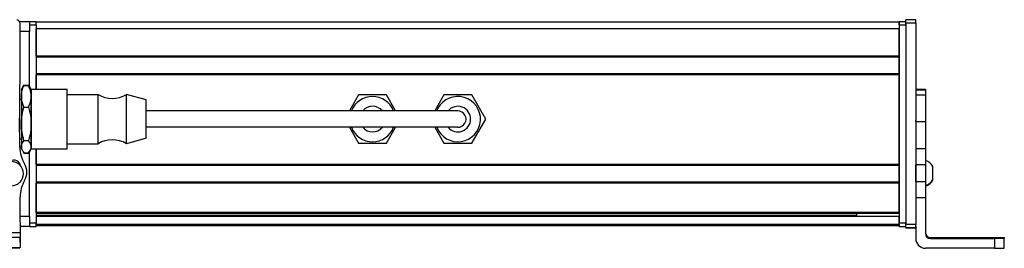
# Model space of a CAD drawing. Extents: x -133 to 1375, y -1290 to 2090.
# Drawn here: x 910 to 1210, y -1288 to -1218 of the extents above; entities that cross this region are included whole.
import ezdxf

# ---------------------------------------------------------------- set-up
doc = ezdxf.new("R2010")
doc.units = 0
doc.layers.get('0').update_dxf_attribs({"linetype": 'CONTINUOUS'})

msp = doc.modelspace()

# ---------------------------------------------------------------- linework, layer by layer
at = {"color": 7, "ltscale": 0.024945}
for p, q in [((1179.962646, -1218.94104), (1179.962646, -1217.943237)), ((1182.962646, -1218.94104), (1182.962646, -1217.943237))]:
    msp.add_line(p, q, dxfattribs=at)
at = {"color": 7, "ltscale": 0.075}
for p, q in [((1182.962646, -1217.943237), (1179.962646, -1217.943237)), ((912.962585, -1218.550659), (909.962585, -1218.550659)), ((912.962585, -1218.550659), (912.962585, -1221.550659)), ((1179.962646, -1218.94104), (1182.962646, -1218.94104)), ((912.962585, -1277.950073), (912.962585, -1280.950073)), ((1182.962646, -1280.340332), (1179.962646, -1280.340332)), ((1179.962646, -1281.342529), (1182.962646, -1281.342529)), ((1182.962646, -1281.453857), (1179.962646, -1281.453857)), ((1182.962646, -1281.453857), (1179.962646, -1281.453857)), ((910.144653, -1284.322021), (907.144714, -1284.339844)), ((1206.962524, -1284.637451), (1206.962524, -1287.637451))]:
    msp.add_line(p, q, dxfattribs=at)
at = {"color": 7}
for p, q in [((910.006042, -1256.15918), (910.087036, -1219.056763)), ((1177.962646, -1218.750732), (914.962585, -1218.750732)), ((1177.962646, -1220.750732), (914.962585, -1220.750732)), ((1177.962646, -1219.550659), (1177.962646, -1279.950073)), ((1179.962646, -1218.94104), (1179.962646, -1280.340332)), ((1179.962646, -1219.550659), (1179.962646, -1279.950073)), ((1182.962646, -1218.94104), (1182.962646, -1280.340332)), ((1177.962646, -1229.100464), (914.962585, -1229.100464)), ((1177.962646, -1229.400391), (914.962585, -1229.400391)), ((1177.962646, -1234.500488), (914.962585, -1234.500488)), ((1177.962646, -1234.800537), (914.962585, -1234.800537)), ((1177.962646, -1262.043091), (1177.962646, -1234.800537)), ((1002.462585, -1245.750732), (948.462585, -1245.750732)), ((1028.462646, -1245.750732), (948.462585, -1245.750732)), ((1028.462646, -1250.750732), (948.462585, -1250.750732)), ((914.962585, -1257.350708), (914.962585, -1279.950073)), ((1177.962646, -1262.043091), (914.962585, -1262.043091)), ((1177.962646, -1262.343018), (914.962585, -1262.343018)), ((1177.962646, -1267.443115), (914.962585, -1267.443115)), ((1177.962646, -1267.743164), (914.962585, -1267.743164)), ((1177.962646, -1276.698853), (914.962585, -1276.698853)), ((1177.962646, -1276.998779), (914.962585, -1276.998779)), ((1164.962646, -1277.674072), (914.962585, -1277.674072)), ((1177.962646, -1277.896362), (914.962585, -1277.896362)), ((1177.962646, -1280.372437), (914.962585, -1280.372437)), ((1177.962646, -1280.75), (914.962585, -1280.75)), ((857.133179, -1283.137451), (910.135681, -1282.822021)), ((872.985168, -1287.545166), (910.039307, -1287.464111)), ((1206.962524, -1287.637451), (1185.962524, -1287.637451))]:
    msp.add_line(p, q, dxfattribs=at)
at = {"color": 7, "ltscale": 0.05}
for p, q in [((914.962585, -1218.550659), (912.962585, -1218.550659)), ((912.962585, -1219.550659), (914.962585, -1219.550659)), ((1179.962646, -1218.550659), (1177.962646, -1218.550659)), ((1177.962646, -1218.750732), (1177.962646, -1220.750732)), ((1177.962646, -1219.550659), (1179.962646, -1219.550659)), ((914.962585, -1279.950073), (912.962585, -1279.950073)), ((912.962585, -1280.950073), (914.962585, -1280.950073)), ((1179.962646, -1279.950073), (1177.962646, -1279.950073)), ((1177.962646, -1280.950073), (1179.962646, -1280.950073))]:
    msp.add_line(p, q, dxfattribs=at)
at = {"color": 7, "ltscale": 0.025}
for p, q in [((914.962585, -1219.550659), (914.962585, -1218.550659)), ((1177.962646, -1219.550659), (1177.962646, -1218.550659)), ((1179.962646, -1219.550659), (1179.962646, -1218.550659)), ((914.962585, -1280.950073), (914.962585, -1279.950073)), ((1177.962646, -1280.950073), (1177.962646, -1279.950073)), ((1179.962646, -1280.950073), (1179.962646, -1279.950073))]:
    msp.add_line(p, q, dxfattribs=at)
at = {"color": 7, "ltscale": 0.489999}
msp.add_line((914.962585, -1219.550659), (914.962585, -1239.150635), dxfattribs=at)
at = {"color": 7, "ltscale": 0.208743}
for p, q in [((914.962585, -1229.100464), (914.962585, -1220.750732)), ((1177.962646, -1229.100464), (1177.962646, -1220.750732))]:
    msp.add_line(p, q, dxfattribs=at)
at = {"color": 7, "ltscale": 0.072021}
msp.add_line((912.962585, -1221.550659), (910.081726, -1221.550659), dxfattribs=at)
at = {"color": 7, "ltscale": 0.420847}
msp.add_line((912.962585, -1238.384521), (912.962585, -1221.550659), dxfattribs=at)
at = {"color": 7, "ltscale": 0.007498}
for p, q in [((1177.962646, -1229.100464), (1177.962646, -1229.400391)), ((1177.962646, -1262.043091), (1177.962646, -1262.343018)), ((1177.962646, -1276.698853), (1177.962646, -1276.998779)), ((1177.962646, -1280.450073), (1177.962646, -1280.75))]:
    msp.add_line(p, q, dxfattribs=at)
at = {"color": 7, "ltscale": 0.127502}
for p, q in [((1177.962646, -1234.500488), (1177.962646, -1229.400391)), ((1177.962646, -1267.443115), (1177.962646, -1262.343018))]:
    msp.add_line(p, q, dxfattribs=at)
at = {"color": 7, "ltscale": 0.108752}
msp.add_line((914.962585, -1239.150635), (914.962585, -1234.800537), dxfattribs=at)
at = {"color": 7, "ltscale": 0.007501}
for p, q in [((1177.962646, -1234.500488), (1177.962646, -1234.800537)), ((1177.962646, -1267.443115), (1177.962646, -1267.743164))]:
    msp.add_line(p, q, dxfattribs=at)
at = {"color": 7, "ltscale": 0.040193}
msp.add_line((910.462585, -1239.250732), (911.266418, -1237.858398), dxfattribs=at)
at = {"color": 7, "ltscale": 0.017728}
msp.add_line((910.462585, -1239.250732), (910.817139, -1238.636597), dxfattribs=at)
at = {"color": 7, "ltscale": 0.034807}
for p, q in [((911.266418, -1237.858398), (912.658691, -1237.858398)), ((911.266418, -1237.998291), (912.658691, -1237.998291)), ((911.266418, -1244.595947), (912.658691, -1244.595947)), ((912.658691, -1254.848389), (911.266418, -1254.848389)), ((911.266418, -1258.503174), (912.658691, -1258.503174)), ((911.266418, -1258.642944), (912.658691, -1258.642944))]:
    msp.add_line(p, q, dxfattribs=at)
at = {"color": 7, "ltscale": 0.022427}
msp.add_line((913.1073, -1238.635254), (912.658691, -1237.858398), dxfattribs=at)
at = {"color": 7, "ltscale": 0.017746}
msp.add_line((913.462585, -1239.250732), (913.107666, -1238.635986), dxfattribs=at)
at = {"color": 7, "ltscale": 0.05116}
for p, q in [((910.462585, -1239.250732), (910.462585, -1241.297119)), ((913.462585, -1239.250732), (913.462585, -1241.297119))]:
    msp.add_line(p, q, dxfattribs=at)
at = {"color": 7, "ltscale": 0.210626}
for p, q in [((910.462585, -1241.297119), (910.462585, -1249.722168)), ((913.462585, -1241.297119), (913.462585, -1249.722168))]:
    msp.add_line(p, q, dxfattribs=at)
at = {"color": 7, "ltscale": 0.275}
for p, q in [((913.462585, -1239.150635), (924.462585, -1239.150635)), ((913.462585, -1239.150635), (924.462585, -1239.150635)), ((913.462585, -1257.350586), (924.462585, -1257.350586))]:
    msp.add_line(p, q, dxfattribs=at)
at = {"color": 7, "ltscale": 0.336572}
for p, q in [((913.462585, -1252.613525), (913.462585, -1239.150635)), ((924.462585, -1252.613525), (924.462585, -1239.150635))]:
    msp.add_line(p, q, dxfattribs=at)
at = {"color": 7, "ltscale": 0.234999}
for p, q in [((924.462585, -1240.750732), (933.862549, -1240.750732)), ((924.462585, -1240.750732), (933.862549, -1240.750732)), ((924.462585, -1255.750732), (933.862549, -1255.750732))]:
    msp.add_line(p, q, dxfattribs=at)
at = {"color": 7, "ltscale": 0.277393}
for p, q in [((933.862549, -1251.846436), (933.862549, -1240.750732)), ((942.462585, -1251.846436), (942.462585, -1240.750732))]:
    msp.add_line(p, q, dxfattribs=at)
at = {"color": 7, "ltscale": 0.155568}
msp.add_line((948.462585, -1242.400635), (942.462585, -1240.750732), dxfattribs=at)
msp.add_line((948.462585, -1242.400635), (942.462585, -1240.750732), dxfattribs=at)
at = {"color": 7, "ltscale": 0.14001}
msp.add_line((1013.219055, -1240.900635), (1010.418884, -1245.750732), dxfattribs=at)
at = {"color": 7, "ltscale": 0.212175}
for p, q in [((1021.706055, -1240.900635), (1013.219055, -1240.900635)), ((1013.219055, -1255.600586), (1021.706055, -1255.600586))]:
    msp.add_line(p, q, dxfattribs=at)
at = {"color": 7, "ltscale": 0.140011}
msp.add_line((1024.506348, -1245.750732), (1021.706055, -1240.900635), dxfattribs=at)
at = {"color": 7, "ltscale": 0.140008}
msp.add_line((1039.218994, -1240.900635), (1036.418945, -1245.750732), dxfattribs=at)
at = {"color": 7, "ltscale": 0.212177}
for p, q in [((1047.706055, -1240.900635), (1039.218994, -1240.900635)), ((1039.218994, -1255.600586), (1047.706055, -1255.600586))]:
    msp.add_line(p, q, dxfattribs=at)
at = {"color": 7, "ltscale": 0.212178}
msp.add_line((1051.949585, -1248.250732), (1047.706055, -1240.900635), dxfattribs=at)
at = {"color": 7, "ltscale": 0.074997}
for p, q in [((1185.962524, -1239.175781), (1182.962646, -1239.175781)), ((1182.962646, -1239.24707), (1185.962524, -1239.24707)), ((1185.962524, -1239.456055), (1182.962646, -1239.456055)), ((1185.962524, -1240.912598), (1182.962646, -1240.912598)), ((1182.962646, -1248.990112), (1185.962524, -1248.990112)), ((1182.962646, -1257.166992), (1185.962524, -1257.166992)), ((1185.962524, -1262.237427), (1182.962646, -1262.237427)), ((1182.962646, -1267.293579), (1185.962524, -1267.293579)), ((1182.962646, -1272.146729), (1185.962524, -1272.146729)), ((1209.962524, -1287.619507), (1209.962524, -1284.619629))]:
    msp.add_line(p, q, dxfattribs=at)
at = {"color": 7, "ltscale": 0.001782}
msp.add_line((1185.962524, -1239.175781), (1185.962524, -1239.24707), dxfattribs=at)
at = {"color": 7, "ltscale": 0.005225}
msp.add_line((1185.962524, -1239.24707), (1185.962524, -1239.456055), dxfattribs=at)
at = {"color": 7, "ltscale": 0.036414}
msp.add_line((1185.962524, -1239.456055), (1185.962524, -1240.912598), dxfattribs=at)
at = {"color": 7, "ltscale": 0.193213}
msp.add_line((1185.962524, -1240.912598), (1185.962524, -1248.641113), dxfattribs=at)
at = {"color": 7, "ltscale": 0.010652}
msp.add_line((910.036499, -1242.250732), (910.462585, -1242.250732), dxfattribs=at)
msp.add_line((910.036499, -1242.250732), (910.462585, -1242.250732), dxfattribs=at)
at = {"color": 7, "ltscale": 0.216367}
msp.add_line((948.462585, -1251.055298), (948.462585, -1242.400635), dxfattribs=at)
at = {"color": 7, "ltscale": 0.222509}
msp.add_line((910.010132, -1256.769531), (909.950256, -1247.869385), dxfattribs=at)
at = {"color": 7, "ltscale": 0.375}
for p, q in [((1017.462585, -1245.750732), (1002.462585, -1245.750732)), ((1043.462646, -1245.750732), (1028.462646, -1245.750732)), ((1043.462646, -1250.750732), (1028.462646, -1250.750732))]:
    msp.add_line(p, q, dxfattribs=at)
at = {"color": 7, "ltscale": 0.17384}
for p, q in [((910.462585, -1249.722168), (910.462585, -1256.675781)), ((913.462585, -1249.722168), (913.462585, -1256.675781))]:
    msp.add_line(p, q, dxfattribs=at)
at = {"color": 7, "ltscale": 0.140005}
for p, q in [((1010.418884, -1250.750732), (1013.219055, -1255.600586)), ((1021.706055, -1255.600586), (1024.506226, -1250.750732))]:
    msp.add_line(p, q, dxfattribs=at)
at = {"color": 7, "ltscale": 0.140003}
msp.add_line((1036.418945, -1250.750732), (1039.218994, -1255.600586), dxfattribs=at)
at = {"color": 7, "ltscale": 0.212173}
msp.add_line((1047.706055, -1255.600586), (1051.949585, -1248.250732), dxfattribs=at)
at = {"color": 7, "ltscale": 0.008725}
for p, q in [((1182.962646, -1248.990112), (1182.962646, -1248.641113)), ((1185.962524, -1248.641113), (1185.962524, -1248.990112))]:
    msp.add_line(p, q, dxfattribs=at)
at = {"color": 7, "ltscale": 0.204422}
for p, q in [((1182.962646, -1248.990112), (1182.962646, -1257.166992)), ((1185.962524, -1248.990112), (1185.962524, -1257.166992))]:
    msp.add_line(p, q, dxfattribs=at)
at = {"color": 7, "ltscale": 0.118427}
for p, q in [((913.462585, -1257.350586), (913.462585, -1252.613525)), ((924.462585, -1257.350586), (924.462585, -1252.613525))]:
    msp.add_line(p, q, dxfattribs=at)
at = {"color": 7, "ltscale": 0.097607}
for p, q in [((933.862549, -1255.750732), (933.862549, -1251.846436)), ((942.462585, -1255.750732), (942.462585, -1251.846436))]:
    msp.add_line(p, q, dxfattribs=at)
at = {"color": 7, "ltscale": 0.076132}
msp.add_line((948.462585, -1254.100586), (948.462585, -1251.055298), dxfattribs=at)
at = {"color": 7, "ltscale": 0.011307}
msp.add_line((910.010315, -1254.250732), (910.462585, -1254.250732), dxfattribs=at)
at = {"color": 7, "ltscale": 0.014374}
for p, q in [((910.462585, -1256.675781), (910.462585, -1257.250732)), ((913.462585, -1256.675781), (913.462585, -1257.250732))]:
    msp.add_line(p, q, dxfattribs=at)
at = {"color": 7, "ltscale": 0.155569}
msp.add_line((948.462585, -1254.100586), (942.462585, -1255.750732), dxfattribs=at)
at = {"color": 7, "ltscale": 0.017726}
msp.add_line((910.462585, -1257.250732), (910.817139, -1257.864746), dxfattribs=at)
at = {"color": 7, "ltscale": 0.04019}
msp.add_line((910.462585, -1257.250732), (911.266418, -1258.642944), dxfattribs=at)
at = {"color": 7, "ltscale": 0.022374}
msp.add_line((913.106201, -1257.86792), (912.658691, -1258.642944), dxfattribs=at)
at = {"color": 7, "ltscale": 0.495834}
msp.add_line((912.962585, -1277.950073), (912.962585, -1258.116699), dxfattribs=at)
at = {"color": 7, "ltscale": 0.017743}
msp.add_line((913.462585, -1257.250732), (913.107666, -1257.865356), dxfattribs=at)
at = {"color": 7, "ltscale": 0.11731}
msp.add_line((914.962585, -1262.043091), (914.962585, -1257.350708), dxfattribs=at)
at = {"color": 7, "ltscale": 0.003339}
for p, q in [((1182.962646, -1257.166992), (1182.962646, -1257.300537)), ((1185.962524, -1257.166992), (1185.962524, -1257.300537))]:
    msp.add_line(p, q, dxfattribs=at)
at = {"color": 7, "ltscale": 0.123422}
for p, q in [((1182.962646, -1257.300537), (1182.962646, -1262.237427)), ((1185.962524, -1257.300537), (1185.962524, -1262.237427))]:
    msp.add_line(p, q, dxfattribs=at)
at = {"color": 7, "ltscale": 0.010413}
msp.add_line((909.992676, -1262.281738), (909.993591, -1261.865234), dxfattribs=at)
at = {"color": 7, "ltscale": 0.051901}
msp.add_line((1177.962646, -1264.750732), (1177.962646, -1262.674683), dxfattribs=at)
at = {"color": 7, "ltscale": 0.063303}
for p, q in [((1182.962646, -1264.769531), (1182.962646, -1262.237427)), ((1185.962524, -1262.237427), (1185.962524, -1264.769531))]:
    msp.add_line(p, q, dxfattribs=at)
at = {"color": 7, "ltscale": 3.4e-05}
msp.add_line((1188.162598, -1262.741089), (1188.162598, -1262.739746), dxfattribs=at)
at = {"color": 7, "ltscale": 0.096713}
msp.add_line((1188.162598, -1266.609619), (1188.162598, -1262.741089), dxfattribs=at)
at = {"color": 7, "ltscale": 0.048099}
msp.add_line((1177.962646, -1266.674683), (1177.962646, -1264.750732), dxfattribs=at)
at = {"color": 7, "ltscale": 0.063101}
for p, q in [((1182.962646, -1267.293579), (1182.962646, -1264.769531)), ((1185.962524, -1264.769531), (1185.962524, -1267.293579))]:
    msp.add_line(p, q, dxfattribs=at)
at = {"color": 7, "ltscale": 0.223892}
for p, q in [((914.962585, -1276.698853), (914.962585, -1267.743164)), ((1177.962646, -1276.698853), (1177.962646, -1267.743164))]:
    msp.add_line(p, q, dxfattribs=at)
at = {"color": 7, "ltscale": 0.106796}
msp.add_line((1182.962646, -1267.293579), (1182.962646, -1271.56543), dxfattribs=at)
at = {"color": 7, "ltscale": 0.121329}
msp.add_line((1185.962524, -1267.293579), (1185.962524, -1272.146729), dxfattribs=at)
at = {"color": 7, "ltscale": 0.005194}
msp.add_line((1188.162598, -1266.817383), (1188.162598, -1266.609619), dxfattribs=at)
at = {"color": 7, "ltscale": 0.382404}
msp.add_line((910.215637, -1287.321777), (910.124512, -1272.025879), dxfattribs=at)
at = {"color": 7, "ltscale": 0.274768}
msp.add_line((1185.962524, -1272.146729), (1185.962524, -1283.137451), dxfattribs=at)
at = {"color": 7, "ltscale": 0.070067}
msp.add_line((912.962585, -1277.950073), (910.159912, -1277.950073), dxfattribs=at)
at = {"color": 7, "ltscale": 0.018817}
msp.add_line((1164.962646, -1276.998779), (1164.962646, -1277.751465), dxfattribs=at)
at = {"color": 7, "ltscale": 0.005557}
msp.add_line((1177.962646, -1277.674072), (1177.962646, -1277.896362), dxfattribs=at)
at = {"color": 7, "ltscale": 0.061902}
msp.add_line((1177.962646, -1280.372437), (1177.962646, -1277.896362), dxfattribs=at)
at = {"color": 7, "ltscale": 0.06962}
msp.add_line((912.962585, -1280.950073), (910.177795, -1280.950073), dxfattribs=at)
at = {"color": 7, "ltscale": 0.001941}
msp.add_line((1177.962646, -1280.372437), (1177.962646, -1280.450073), dxfattribs=at)
at = {"color": 7, "ltscale": 0.025055}
for p, q in [((1179.962646, -1281.342529), (1179.962646, -1280.340332)), ((1182.962646, -1281.342529), (1182.962646, -1280.340332))]:
    msp.add_line(p, q, dxfattribs=at)
at = {"color": 7, "ltscale": 0.09364}
msp.add_line((1182.962646, -1280.891846), (1182.962646, -1284.637451), dxfattribs=at)
at = {"color": 7, "ltscale": 0.037501}
msp.add_line((910.135681, -1282.822021), (910.144653, -1284.322021), dxfattribs=at)
at = {"color": 7, "ltscale": 0.002783}
for p, q in [((1179.962646, -1281.342529), (1179.962646, -1281.453857)), ((1182.962646, -1281.342529), (1182.962646, -1281.453857))]:
    msp.add_line(p, q, dxfattribs=at)
at = {"color": 7, "ltscale": 0.075001}
for p, q in [((910.162537, -1287.322021), (910.144653, -1284.322021)), ((907.162537, -1287.339844), (910.162537, -1287.322021))]:
    msp.add_line(p, q, dxfattribs=at)
at = {"color": 7, "ltscale": 0.007886}
msp.add_line((1187.462524, -1284.637451), (1187.462524, -1284.322021), dxfattribs=at)
at = {"color": 7, "ltscale": 0.4875}
for p, q in [((1187.462524, -1284.322021), (1206.962524, -1284.322021)), ((1187.462524, -1284.637451), (1206.962524, -1284.637451))]:
    msp.add_line(p, q, dxfattribs=at)
at = {"color": 7, "ltscale": 0.35}
for p, q in [((1206.962524, -1284.460449), (1192.962524, -1284.460449)), ((1192.962524, -1284.499023), (1206.962524, -1284.499023))]:
    msp.add_line(p, q, dxfattribs=at)
at = {"color": 7, "ltscale": 0.000964}
for p, q in [((1192.962524, -1284.460449), (1192.962524, -1284.499023)), ((1206.962524, -1284.460449), (1206.962524, -1284.499023))]:
    msp.add_line(p, q, dxfattribs=at)
at = {"color": 7, "ltscale": 0.00257}
msp.add_line((1209.962524, -1284.339844), (1209.962524, -1284.442627), dxfattribs=at)
at = {"color": 7, "ltscale": 0.001859}
msp.add_line((1209.962524, -1284.442627), (1209.962524, -1284.516968), dxfattribs=at)
at = {"color": 7, "ltscale": 0.002567}
msp.add_line((1209.962524, -1284.516968), (1209.962524, -1284.619629), dxfattribs=at)
at = {"color": 7, "ltscale": 0.003549}
msp.add_line((910.039307, -1287.464111), (910.039124, -1287.322144), dxfattribs=at)
at = {"color": 7, "ltscale": 0.001328}
msp.add_line((910.215637, -1287.321777), (910.162537, -1287.322021), dxfattribs=at)
at = {"color": 7}
for points in [[(910.462585, -1241.297119), (910.491333, -1240.69519), (910.579102, -1240.080566), (910.730591, -1239.438354), (910.954895, -1238.751465), (911.266418, -1237.998291)], [(913.462585, -1241.297119), (913.4375, -1240.736816), (913.364197, -1240.180908), (913.24585, -1239.629639), (913.129639, -1239.218994), (912.991821, -1238.810303), (912.658691, -1237.998291)], [(911.266418, -1244.595947), (911.073242, -1244.147461), (910.91217, -1243.724854), (910.672668, -1242.938354), (910.527649, -1242.203735), (910.478699, -1241.747559), (910.462585, -1241.297119)], [(912.658691, -1244.595947), (912.991821, -1243.783813), (913.129639, -1243.375122), (913.24585, -1242.964478), (913.364197, -1242.41333), (913.4375, -1241.857422), (913.462585, -1241.297119)], [(910.462585, -1249.722168), (910.491333, -1248.786621), (910.579102, -1247.831543), (910.730591, -1246.83374), (910.954834, -1245.766846), (911.266418, -1244.595947)], [(912.658691, -1244.595947), (912.991821, -1245.85791), (913.129639, -1246.49292), (913.24585, -1247.131104), (913.364197, -1247.987671), (913.4375, -1248.851563), (913.462585, -1249.722168)], [(911.266418, -1254.848389), (911.073547, -1254.152832), (910.912659, -1253.496826), (910.779846, -1252.871948), (910.672729, -1252.272949), (910.527588, -1251.130737), (910.478699, -1250.422119), (910.462585, -1249.722168)], [(913.462585, -1249.722168), (913.4375, -1250.592773), (913.364197, -1251.456665), (913.24585, -1252.313232), (913.129639, -1252.951416), (912.991821, -1253.586426), (912.658691, -1254.848389)], [(910.462585, -1256.675781), (910.499023, -1256.300293), (910.610657, -1255.914795), (910.80542, -1255.50708), (911.098633, -1255.0625), (911.266418, -1254.848389)], [(910.817139, -1257.864746), (910.615601, -1257.449585), (910.500244, -1257.057373), (910.462585, -1256.675781)], [(913.462585, -1256.675781), (913.4375, -1256.365479), (913.364197, -1256.057495), (913.24585, -1255.752197), (913.129639, -1255.524658), (912.991821, -1255.29834), (912.658691, -1254.848389)], [(913.107544, -1257.865723), (913.30011, -1257.473145), (913.420898, -1257.076538), (913.452026, -1256.876587), (913.462585, -1256.675781)], [(1206.962524, -1284.322021), (1209.661011, -1284.332031), (1209.930298, -1284.33728), (1209.958984, -1284.339111), (1209.962524, -1284.339844)], [(1209.962524, -1284.619629), (1209.9552, -1284.62085), (1209.894775, -1284.623291), (1209.363281, -1284.630371), (1206.962524, -1284.637451)], [(1206.962524, -1287.637451), (1209.661011, -1287.627319), (1209.930298, -1287.62207), (1209.958984, -1287.620361), (1209.962524, -1287.619507)]]:
    msp.add_lwpolyline(points, dxfattribs=at)
msp.add_circle((907.222168, -1264.882568), 3.800023, dxfattribs=at)
for centre, radius, start, end in [((909.087036, -1219.054565), 1, 359.874916, 89.874914), ((914.947327, -1241.071289), 4.79477, 140.142149, 149.480739), ((918.328552, -1241.949951), 8.161806, 149.912994, 153.828892), ((908.972534, -1241.075928), 4.801713, 30.546266, 39.858914), ((905.74823, -1241.867676), 7.989231, 25.439869, 30.121343), ((938.162598, -1233.646484), 8.304167, 238.814371, 301.185624), ((1017.462585, -1248.250732), 6.9, 21.242313, 158.757352), ((1043.462646, -1248.250732), 6.9, 201.242662, 151.352115), ((1017.462585, -1248.250732), 3.9, 39.867609, 140.131808), ((1043.462646, -1248.250732), 6.9, 151.352115, 158.757352), ((1043.462646, -1248.250732), 3.9, 219.868205, 140.131808), ((1017.462585, -1248.250732), 2.5, 89.725224, 90.000003), ((1043.462646, -1248.250732), 2.5, 269.999997, 90.000003), ((1017.462585, -1248.250732), 6.9, 201.242853, 338.756969), ((1017.462585, -1248.250732), 3.9, 219.868642, 320.130929), ((920.357971, -1256.664063), 10.348349, 180.584509, 210.430947), ((938.162598, -1262.854858), 8.304167, 58.814376, 121.185629), ((914.947327, -1255.429932), 4.79477, 210.519261, 219.857851), ((918.327271, -1254.552002), 8.160344, 206.162816, 210.08732), ((908.972534, -1255.425537), 4.801713, 320.141086, 329.453734), ((905.541443, -1254.521118), 8.224615, 329.923501, 333.758283), ((908.208801, -1262.772217), 2.002, 7.405668, 122.484949), ((907.130737, -1264.459229), 5.005, 330.001539, 30.680322), ((1184.631714, -1264.674683), 4.026311, 28.723541, 70.816959), ((920.134338, -1271.966309), 10.01, 150.001541, 180.340931), ((1184.631714, -1264.674683), 4.026311, 289.183041, 331.276459), ((1184.631714, -1264.882568), 4.026311, 289.302611, 331.277323), ((1187.462524, -1283.137451), 1.499985, 180.000815, 270.000646), ((1187.462524, -1282.822021), 1.499987, 180.39911, 270.000578), ((1185.962524, -1284.637451), 2.999966, 180.000733, 270.000735)]:
    msp.add_arc(centre, radius, start, end, dxfattribs=at)
for centre, major_axis, start_param, end_param in [((1192.962524, -1284.479736), (3.25, 0), 1.5707963268, 3.1415926536), ((1192.962524, -1284.479736), (3.25, 0), 3.1415926536, 4.7123889804), ((1206.962524, -1284.442627), (-3, 0), 1.5707963268, 3.1415926536), ((1206.962524, -1284.516968), (-3, 0), 3.1415926536, 4.7123889804)]:
    msp.add_ellipse(centre, major_axis=major_axis, ratio=0.00595, start_param=start_param, end_param=end_param, dxfattribs=at)

doc.saveas('drawing.dxf')
